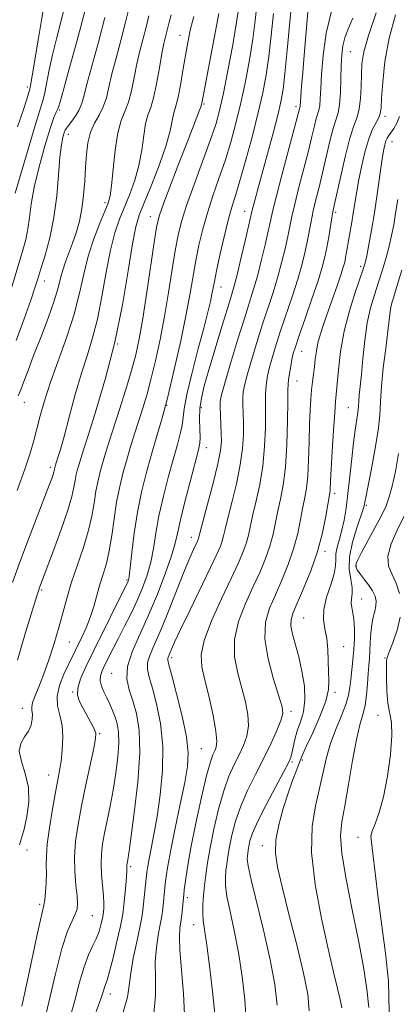
# Model space of a CAD drawing. Extents: x 2092300 to 2095200, y 312300 to 315200.
# Drawn here: x 2093377 to 2093470, y 312674 to 312917 of the extents above; entities that cross this region are included whole.
import ezdxf

# ---------------------------------------------------------------- set-up
doc = ezdxf.new("R2010")
doc.units = 0
doc.header["$MEASUREMENT"] = 0
for name, color, linetype, lineweight in [('DTM SPOT ELEVATION', 2, 'Continuous', 13), ('INDEX CONTOUR', 41, 'Continuous', 13), ('INTERMEDIATE CONTOUR', 44, 'Continuous', 0)]:
    doc.layers.add(name, color=color, linetype=linetype, lineweight=lineweight)

msp = doc.modelspace()

# ---------------------------------------------------------------- linework, layer by layer
at = {"layer": 'DTM SPOT ELEVATION'}
for p in [(2093416.12, 312913.33, 1064.7), (2093458.09, 312909.32, 1047.1), (2093378.47, 312900.54, 1078.4), (2093422.07, 312896.41, 1061.8), (2093386.5, 312894.91, 1073.8), (2093444.74, 312895.69, 1052.4), (2093466.62, 312893.37, 1043.6), (2093388.6, 312888.92, 1071.4), (2093468.33, 312887.07, 1041.3), (2093397.67, 312872.08, 1068.4), (2093432.08, 312869.94, 1054.7), (2093454.5, 312869.69, 1045.7), (2093408.8, 312868.59, 1062.7), (2093460.63, 312856.41, 1042.4), (2093382.68, 312852.72, 1071.4), (2093426.21, 312851.29, 1055.3), (2093400.8, 312837.21, 1064), (2093446.12, 312835.42, 1045.2), (2093444.95, 312828.12, 1045.2), (2093377.77, 312822.88, 1069.3), (2093412.83, 312822.11, 1058), (2093421.38, 312821.52, 1053.6), (2093457.64, 312821.55, 1040.9), (2093422.58, 312811.7, 1053.4), (2093384.14, 312806.79, 1066.4), (2093454.21, 312800.44, 1041.6), (2093462.03, 312797.47, 1037.8), (2093418.95, 312789.54, 1052.6), (2093451.87, 312786.12, 1041.6), (2093459.57, 312782.45, 1035.8), (2093403.07, 312779.04, 1058.2), (2093382.03, 312776.63, 1063.8), (2093460.86, 312774.37, 1037.2), (2093446.6, 312769.72, 1041), (2093388.88, 312763.75, 1061.1), (2093456.42, 312762.65, 1039.4), (2093414.08, 312759.88, 1049.6), (2093466.67, 312759.81, 1034.1), (2093399.3, 312756.09, 1054.8), (2093389.64, 312751.49, 1058.1), (2093454.29, 312751.37, 1039.7), (2093377.24, 312747.41, 1062.7), (2093443.45, 312746.68, 1043.6), (2093464.94, 312745.69, 1034.6), (2093396.37, 312741.18, 1057.8), (2093421.38, 312737.48, 1049.1), (2093443.69, 312734.2, 1041.8), (2093446.26, 312734.71, 1039.7), (2093383.78, 312731.03, 1060.7), (2093459.99, 312715.64, 1034.7), (2093378.45, 312712.51, 1061.3), (2093436.42, 312713.61, 1040.6), (2093403.99, 312708.43, 1053.7), (2093417.94, 312700.78, 1047.6), (2093381.55, 312699.16, 1060.3), (2093394.52, 312696.33, 1057.1), (2093419.49, 312694.14, 1046.7), (2093399, 312677.04, 1053.4)]:
    msp.add_point(p, dxfattribs=at)
at = {"layer": 'INDEX CONTOUR'}
for points in [[(2093376.246, 312824.432, 1070), (2093376.874, 312825.929, 1070), (2093377.656, 312827.955, 1070), (2093378.687, 312830.717, 1070), (2093380.062, 312834.355, 1070), (2093381.798, 312838.862, 1070), (2093383.606, 312843.623, 1070), (2093385.12, 312847.874, 1070), (2093386.086, 312851.055, 1070), (2093386.688, 312853.423, 1070), (2093387.219, 312855.439, 1070), (2093387.913, 312857.495, 1070), (2093389.65, 312862.07, 1070), (2093390.536, 312864.654, 1070), (2093391.331, 312867.474, 1070), (2093391.964, 312870.554, 1070), (2093392.386, 312873.886, 1070), (2093392.655, 312877.334, 1070), (2093392.855, 312880.731, 1070), (2093393.078, 312883.925, 1070), (2093393.445, 312886.84, 1070), (2093394.087, 312889.416, 1070), (2093395.069, 312891.638, 1070), (2093396.202, 312893.663, 1070), (2093397.234, 312895.692, 1070), (2093397.994, 312897.925, 1070), (2093398.627, 312900.555, 1070), (2093399.363, 312903.776, 1070), (2093400.363, 312907.691, 1070), (2093401.531, 312912.054, 1070), (2093402.704, 312916.53, 1070), (2093403.765, 312920.852, 1070)], [(2093377.188, 312673.981, 1060), (2093378.483, 312679.986, 1060), (2093380.882, 312691.274, 1060), (2093381.754, 312695.285, 1060), (2093382.603, 312698.945, 1060), (2093382.799, 312700.213, 1060), (2093382.987, 312702.128, 1060), (2093383.144, 312704.469, 1060), (2093383.213, 312706.786, 1060), (2093383.182, 312708.805, 1060), (2093383.19, 312710.973, 1060), (2093383.417, 312713.92, 1060), (2093383.978, 312718.014, 1060), (2093384.732, 312722.591, 1060), (2093385.474, 312726.729, 1060), (2093386.043, 312729.771, 1060), (2093386.465, 312732.12, 1060), (2093386.81, 312734.445, 1060), (2093387.111, 312737.236, 1060), (2093387.251, 312740.283, 1060), (2093387.077, 312743.199, 1060), (2093386.534, 312745.711, 1060), (2093385.97, 312748.012, 1060), (2093385.835, 312750.408, 1060), (2093386.436, 312753.095, 1060), (2093387.508, 312755.816, 1060), (2093388.642, 312758.206, 1060), (2093391.978, 312764.998, 1060), (2093393.012, 312767.273, 1060), (2093394.009, 312769.813, 1060), (2093394.872, 312772.521, 1060), (2093396.401, 312777.957, 1060), (2093397.196, 312780.505, 1060), (2093397.988, 312783.167, 1060), (2093398.708, 312786.264, 1060), (2093399.319, 312790, 1060), (2093399.889, 312794.119, 1060), (2093400.519, 312798.25, 1060), (2093401.281, 312802.095, 1060), (2093402.154, 312805.657, 1060), (2093403.09, 312809.014, 1060), (2093404.049, 312812.231, 1060), (2093405.016, 312815.342, 1060), (2093406.939, 312821.376, 1060), (2093407.921, 312824.634, 1060), (2093408.96, 312828.453, 1060), (2093410.076, 312833.058, 1060), (2093411.218, 312838.32, 1060), (2093412.317, 312844.026, 1060), (2093413.316, 312849.91, 1060), (2093414.958, 312860.307, 1060), (2093415.636, 312864.035, 1060), (2093416.467, 312867.402, 1060), (2093417.731, 312871.36, 1060), (2093419.588, 312876.529, 1060), (2093421.694, 312882.205, 1060), (2093423.583, 312887.352, 1060), (2093424.921, 312891.297, 1060), (2093425.895, 312894.809, 1060), (2093426.827, 312899.022, 1060), (2093427.943, 312904.674, 1060), (2093429.106, 312910.927, 1060), (2093430.083, 312916.548, 1060), (2093430.716, 312920.69, 1060)], [(2093409.67, 312672.254, 1050), (2093410.101, 312676.672, 1050), (2093410.074, 312680.976, 1050), (2093410.029, 312684.974, 1050), (2093410.297, 312688.51, 1050), (2093410.783, 312691.556, 1050), (2093411.281, 312694.119, 1050), (2093411.634, 312696.225, 1050), (2093411.859, 312697.988, 1050), (2093412.496, 312704.118, 1050), (2093412.723, 312706.019, 1050), (2093413.123, 312708.651, 1050), (2093413.838, 312712.526, 1050), (2093414.938, 312717.877, 1050), (2093416.196, 312723.811, 1050), (2093417.309, 312729.157, 1050), (2093418.012, 312733.129, 1050), (2093418.181, 312736.485, 1050), (2093417.727, 312740.369, 1050), (2093416.651, 312745.514, 1050), (2093415.297, 312751.014, 1050), (2093414.1, 312755.554, 1050), (2093413.393, 312758.167, 1050), (2093413.111, 312759.283, 1050), (2093413.093, 312759.682, 1050), (2093413.199, 312760.022, 1050), (2093414.039, 312761.998, 1050), (2093414.803, 312763.724, 1050), (2093416.272, 312766.868, 1050), (2093418.605, 312771.712, 1050), (2093423.675, 312782.159, 1050), (2093425.233, 312785.437, 1050), (2093426.098, 312787.399, 1050), (2093426.559, 312788.69, 1050), (2093426.888, 312789.928, 1050), (2093427.284, 312791.626, 1050), (2093427.927, 312794.275, 1050), (2093428.918, 312798.164, 1050), (2093430.038, 312802.779, 1050), (2093430.986, 312807.408, 1050), (2093431.535, 312811.47, 1050), (2093431.749, 312814.911, 1050), (2093431.766, 312817.806, 1050), (2093431.71, 312820.23, 1050), (2093431.646, 312822.242, 1050), (2093431.627, 312823.897, 1050), (2093431.718, 312825.334, 1050), (2093432.027, 312827.028, 1050), (2093432.678, 312829.537, 1050), (2093433.741, 312833.218, 1050), (2093435.077, 312837.627, 1050), (2093436.494, 312842.12, 1050), (2093439.062, 312849.932, 1050), (2093440.176, 312853.551, 1050), (2093441.167, 312857.193, 1050), (2093442.013, 312860.671, 1050), (2093442.683, 312863.714, 1050), (2093443.691, 312868.66, 1050), (2093444.396, 312871.731, 1050), (2093445.434, 312875.845, 1050), (2093446.636, 312880.475, 1050), (2093447.762, 312884.857, 1050), (2093448.626, 312888.371, 1050), (2093449.252, 312890.98, 1050), (2093449.718, 312892.79, 1050), (2093450.375, 312894.884, 1050), (2093450.576, 312895.986, 1050), (2093450.703, 312897.669, 1050), (2093450.822, 312900.171, 1050), (2093451.013, 312903.695, 1050), (2093451.387, 312908.349, 1050), (2093452.176, 312913.875, 1050), (2093453.647, 312919.922, 1050)], [(2093447.977, 312672.877, 1040), (2093447.599, 312676.967, 1040), (2093446.557, 312682.187, 1040), (2093444.896, 312689.133, 1040), (2093442.986, 312696.725, 1040), (2093441.274, 312703.461, 1040), (2093440.131, 312708.265, 1040), (2093439.628, 312711.76, 1040), (2093439.759, 312714.99, 1040), (2093440.476, 312718.742, 1040), (2093441.565, 312722.759, 1040), (2093442.772, 312726.527, 1040), (2093443.872, 312729.619, 1040), (2093444.778, 312731.98, 1040), (2093445.433, 312733.643, 1040), (2093445.852, 312734.762, 1040), (2093446.335, 312735.973, 1040), (2093447.254, 312738.028, 1040), (2093448.822, 312741.401, 1040), (2093450.618, 312745.439, 1040), (2093452.064, 312749.212, 1040), (2093452.737, 312752.04, 1040), (2093452.835, 312754.258, 1040), (2093452.709, 312756.455, 1040), (2093452.542, 312761.9, 1040), (2093452.303, 312764.626, 1040), (2093451.858, 312767.014, 1040), (2093451.486, 312769.298, 1040), (2093451.548, 312771.821, 1040), (2093452.266, 312774.791, 1040), (2093453.295, 312777.868, 1040), (2093454.151, 312780.573, 1040), (2093454.485, 312782.572, 1040), (2093454.502, 312784.099, 1040), (2093454.544, 312785.529, 1040), (2093454.87, 312787.178, 1040), (2093455.411, 312789.108, 1040), (2093456.015, 312791.315, 1040), (2093456.56, 312793.83, 1040), (2093457.049, 312796.791, 1040), (2093457.512, 312800.369, 1040), (2093457.975, 312804.603, 1040), (2093458.435, 312809.008, 1040), (2093458.882, 312812.968, 1040), (2093459.302, 312816.007, 1040), (2093459.907, 312819.788, 1040), (2093460.029, 312820.976, 1040), (2093460.085, 312822.017, 1040), (2093460.157, 312823.165, 1040), (2093460.309, 312824.67, 1040), (2093460.543, 312826.781, 1040), (2093460.839, 312829.75, 1040), (2093461.194, 312833.681, 1040), (2093461.654, 312838.105, 1040), (2093462.277, 312842.407, 1040), (2093463.097, 312846.123, 1040), (2093464.053, 312849.376, 1040), (2093465.056, 312852.439, 1040), (2093466.027, 312855.516, 1040), (2093466.915, 312858.541, 1040), (2093467.673, 312861.382, 1040), (2093468.278, 312863.978, 1040), (2093468.783, 312866.572, 1040), (2093469.262, 312869.479, 1040), (2093469.768, 312872.884, 1040)]]:
    msp.add_polyline3d(points, dxfattribs=at)
at = {"layer": 'INTERMEDIATE CONTOUR'}
for points in [[(2093375.506, 312874.398, 1076), (2093380.447, 312891.104, 1076), (2093382.415, 312897.518, 1076), (2093382.826, 312899.175, 1076), (2093383.903, 312904.763, 1076), (2093384.694, 312908.468, 1076), (2093385.677, 312912.456, 1076), (2093386.769, 312916.606, 1076), (2093387.865, 312920.826, 1076)], [(2093382.34, 312668.669, 1058), (2093383.818, 312674.974, 1058), (2093385.444, 312682.018, 1058), (2093387.03, 312688.252, 1058), (2093388.415, 312692.503, 1058), (2093389.528, 312695.084, 1058), (2093390.322, 312696.681, 1058), (2093390.766, 312697.936, 1058), (2093390.902, 312699.299, 1058), (2093390.786, 312701.175, 1058), (2093390.5, 312703.857, 1058), (2093390.218, 312707.174, 1058), (2093390.135, 312710.844, 1058), (2093390.406, 312714.669, 1058), (2093391.012, 312718.784, 1058), (2093391.89, 312723.412, 1058), (2093392.954, 312728.588, 1058), (2093394.862, 312737.611, 1058), (2093395.318, 312739.983, 1058), (2093395.349, 312741.29, 1058), (2093394.957, 312742.378, 1058), (2093394.177, 312743.902, 1058), (2093393.182, 312745.732, 1058), (2093392.176, 312747.546, 1058), (2093391.357, 312749.125, 1058), (2093390.891, 312750.654, 1058), (2093390.937, 312752.425, 1058), (2093391.618, 312754.707, 1058), (2093392.922, 312757.689, 1058), (2093394.802, 312761.54, 1058), (2093403.298, 312778.58, 1058), (2093403.43, 312778.963, 1058), (2093403.601, 312779.934, 1058), (2093403.867, 312782.091, 1058), (2093404.281, 312785.813, 1058), (2093404.87, 312790.606, 1058), (2093405.655, 312795.756, 1058), (2093406.643, 312800.68, 1058), (2093407.784, 312805.31, 1058), (2093409.012, 312809.708, 1058), (2093410.282, 312814.015, 1058), (2093411.628, 312818.677, 1058), (2093413.104, 312824.22, 1058), (2093414.718, 312830.918, 1058), (2093416.307, 312838.031, 1058), (2093417.664, 312844.566, 1058), (2093418.646, 312849.79, 1058), (2093420.039, 312857.785, 1058), (2093420.799, 312861.59, 1058), (2093421.726, 312865.516, 1058), (2093422.866, 312869.563, 1058), (2093424.235, 312873.729, 1058), (2093425.735, 312878.013, 1058), (2093427.237, 312882.412, 1058), (2093428.636, 312886.938, 1058), (2093429.927, 312891.654, 1058), (2093431.128, 312896.64, 1058), (2093432.245, 312901.911, 1058), (2093433.238, 312907.239, 1058), (2093434.052, 312912.335, 1058), (2093434.66, 312916.996, 1058), (2093435.132, 312921.38, 1058)], [(2093395.466, 312672.737, 1054), (2093396.618, 312675.822, 1054), (2093397.198, 312677.595, 1054), (2093397.494, 312678.587, 1054), (2093397.768, 312679.342, 1054), (2093398.153, 312680.459, 1054), (2093398.757, 312682.552, 1054), (2093399.625, 312685.961, 1054), (2093400.579, 312689.934, 1054), (2093401.381, 312693.443, 1054), (2093401.862, 312695.763, 1054), (2093402.113, 312697.367, 1054), (2093402.294, 312699.028, 1054), (2093402.771, 312703.803, 1054), (2093402.96, 312705.97, 1054), (2093403.041, 312707.357, 1054), (2093403.048, 312708.109, 1054), (2093403.034, 312708.521, 1054), (2093403.046, 312708.843, 1054), (2093403.087, 312709.157, 1054), (2093403.257, 312710.074, 1054), (2093403.506, 312711.703, 1054), (2093404.025, 312715.378, 1054), (2093404.854, 312721.64, 1054), (2093405.704, 312729.242, 1054), (2093406.198, 312736.488, 1054), (2093406.062, 312742.059, 1054), (2093405.428, 312746.134, 1054), (2093404.529, 312749.27, 1054), (2093403.623, 312751.989, 1054), (2093403.061, 312754.681, 1054), (2093403.22, 312757.703, 1054), (2093404.351, 312761.341, 1054), (2093406.2, 312765.593, 1054), (2093408.39, 312770.387, 1054), (2093410.57, 312775.556, 1054), (2093412.499, 312780.562, 1054), (2093413.964, 312784.772, 1054), (2093414.856, 312787.836, 1054), (2093415.479, 312790.533, 1054), (2093416.243, 312793.925, 1054), (2093417.429, 312798.684, 1054), (2093418.799, 312803.925, 1054), (2093420.725, 312811.126, 1054), (2093421.051, 312812.757, 1054), (2093421.107, 312814.213, 1054), (2093421.03, 312816.229, 1054), (2093420.96, 312818.701, 1054), (2093421.039, 312821.313, 1054), (2093421.397, 312823.898, 1054), (2093422.109, 312826.878, 1054), (2093423.24, 312830.82, 1054), (2093424.783, 312836, 1054), (2093426.45, 312841.528, 1054), (2093427.881, 312846.22, 1054), (2093428.83, 312849.295, 1054), (2093429.498, 312851.572, 1054), (2093430.199, 312854.274, 1054), (2093431.151, 312858.223, 1054), (2093432.189, 312862.653, 1054), (2093433.858, 312869.919, 1054), (2093434.155, 312871.105, 1054), (2093434.643, 312872.953, 1054), (2093435.382, 312875.705, 1054), (2093439.05, 312889.213, 1054), (2093440.207, 312893.616, 1054), (2093440.991, 312896.901, 1054), (2093441.52, 312899.929, 1054), (2093441.99, 312903.908, 1054), (2093442.547, 312909.609, 1054), (2093443.666, 312921.841, 1054)], [(2093402.128, 312672.541, 1052), (2093403.212, 312676.207, 1052), (2093403.641, 312679.105, 1052), (2093403.973, 312682.122, 1052), (2093404.628, 312685.872, 1052), (2093405.474, 312689.879, 1052), (2093406.239, 312693.393, 1052), (2093406.721, 312695.884, 1052), (2093406.987, 312697.699, 1052), (2093407.8, 312705.502, 1052), (2093407.973, 312707.042, 1052), (2093408.182, 312708.497, 1052), (2093408.515, 312710.312, 1052), (2093409.034, 312712.874, 1052), (2093409.709, 312716.324, 1052), (2093410.485, 312720.747, 1052), (2093411.271, 312726.126, 1052), (2093411.836, 312732.066, 1052), (2093411.914, 312738.071, 1052), (2093411.342, 312743.68, 1052), (2093410.361, 312748.561, 1052), (2093409.315, 312752.412, 1052), (2093408.508, 312755.078, 1052), (2093408.086, 312756.982, 1052), (2093408.156, 312758.693, 1052), (2093408.794, 312760.732, 1052), (2093409.95, 312763.44, 1052), (2093411.544, 312767.108, 1052), (2093413.461, 312771.828, 1052), (2093417.215, 312781.362, 1052), (2093418.539, 312784.553, 1052), (2093419.45, 312786.595, 1052), (2093420.4, 312788.593, 1052), (2093420.599, 312789.046, 1052), (2093420.706, 312789.344, 1052), (2093421.762, 312793.376, 1052), (2093422.923, 312797.739, 1052), (2093424.279, 312802.946, 1052), (2093425.434, 312807.682, 1052), (2093426.085, 312810.975, 1052), (2093426.314, 312813.228, 1052), (2093426.3, 312815.192, 1052), (2093426.198, 312817.423, 1052), (2093426.08, 312819.705, 1052), (2093425.995, 312821.63, 1052), (2093426.02, 312823.028, 1052), (2093426.339, 312824.676, 1052), (2093427.159, 312827.592, 1052), (2093428.589, 312832.399, 1052), (2093430.334, 312838.157, 1052), (2093431.995, 312843.531, 1052), (2093434.273, 312850.728, 1052), (2093435.187, 312853.912, 1052), (2093436.159, 312857.708, 1052), (2093437.101, 312861.662, 1052), (2093437.868, 312865.057, 1052), (2093438.396, 312867.5, 1052), (2093438.934, 312869.885, 1052), (2093439.816, 312873.428, 1052), (2093441.239, 312878.869, 1052), (2093445.679, 312895.556, 1052), (2093445.713, 312895.739, 1052), (2093445.738, 312896.067, 1052), (2093445.784, 312896.812, 1052), (2093445.888, 312898.29, 1052), (2093446.079, 312900.746, 1052), (2093446.357, 312904.157, 1052), (2093446.716, 312908.427, 1052), (2093447.904, 312922.035, 1052)], [(2093374.006, 312849.067, 1074), (2093377.387, 312860.324, 1074), (2093378.122, 312863.023, 1074), (2093378.65, 312865.59, 1074), (2093379.025, 312868.38, 1074), (2093379.458, 312871.7, 1074), (2093380.202, 312875.851, 1074), (2093381.409, 312880.912, 1074), (2093382.837, 312886.091, 1074), (2093384.143, 312890.376, 1074), (2093385.062, 312893.022, 1074), (2093385.63, 312894.362, 1074), (2093385.958, 312894.994, 1074), (2093386.186, 312895.563, 1074), (2093386.57, 312896.894, 1074), (2093387.395, 312899.852, 1074), (2093388.845, 312905.012, 1074), (2093390.704, 312911.766, 1074), (2093392.655, 312919.212, 1074)], [(2093374.832, 312778.441, 1066), (2093376.661, 312783.452, 1066), (2093378.79, 312789.101, 1066), (2093383.904, 312802.405, 1066), (2093384.55, 312804.118, 1066), (2093384.87, 312805.031, 1066), (2093385.035, 312805.6, 1066), (2093385.118, 312805.98, 1066), (2093385.211, 312806.497, 1066), (2093385.392, 312807.154, 1066), (2093386.06, 312809.248, 1066), (2093386.641, 312811.207, 1066), (2093387.547, 312814.46, 1066), (2093388.826, 312819.214, 1066), (2093390.333, 312824.741, 1066), (2093391.876, 312830.079, 1066), (2093393.3, 312834.563, 1066), (2093394.59, 312838.71, 1066), (2093395.769, 312843.33, 1066), (2093396.863, 312848.948, 1066), (2093397.914, 312854.937, 1066), (2093398.971, 312860.382, 1066), (2093400.075, 312864.616, 1066), (2093401.24, 312867.962, 1066), (2093403.767, 312874.174, 1066), (2093404.989, 312877.596, 1066), (2093405.992, 312881.242, 1066), (2093406.682, 312885.031, 1066), (2093407.176, 312888.609, 1066), (2093407.645, 312891.557, 1066), (2093408.223, 312893.658, 1066), (2093408.901, 312895.505, 1066), (2093409.633, 312897.895, 1066), (2093410.372, 312901.349, 1066), (2093411.07, 312905.276, 1066), (2093411.677, 312908.813, 1066), (2093412.157, 312911.303, 1066), (2093412.529, 312912.936, 1066), (2093413.104, 312915.218, 1066), (2093413.452, 312916.543, 1066), (2093413.986, 312918.366, 1066)], [(2093375.762, 312838.093, 1072), (2093377.741, 312843.453, 1072), (2093379.341, 312847.991, 1072), (2093380.387, 312851.064, 1072), (2093381.116, 312853.324, 1072), (2093381.873, 312855.75, 1072), (2093382.898, 312859.119, 1072), (2093384.042, 312863.404, 1072), (2093385.05, 312868.381, 1072), (2093385.74, 312873.751, 1072), (2093386.188, 312878.933, 1072), (2093386.538, 312883.275, 1072), (2093386.904, 312886.294, 1072), (2093387.267, 312888.173, 1072), (2093387.578, 312889.266, 1072), (2093387.822, 312889.917, 1072), (2093388.124, 312890.434, 1072), (2093388.645, 312891.12, 1072), (2093389.477, 312892.19, 1072), (2093390.443, 312893.524, 1072), (2093391.296, 312894.919, 1072), (2093391.881, 312896.31, 1072), (2093392.415, 312898.207, 1072), (2093393.206, 312901.257, 1072), (2093396.032, 312911.612, 1072), (2093397.642, 312917.737, 1072)], [(2093376.018, 312801.094, 1068), (2093377.929, 312806.354, 1068), (2093379.243, 312810.358, 1068), (2093380.112, 312813.45, 1068), (2093380.825, 312816.297, 1068), (2093381.645, 312819.482, 1068), (2093382.732, 312823.261, 1068), (2093384.218, 312827.807, 1068), (2093388.224, 312838.957, 1068), (2093390.055, 312844.615, 1068), (2093391.374, 312849.744, 1068), (2093392.407, 312854.423, 1068), (2093393.501, 312858.853, 1068), (2093394.894, 312863.137, 1068), (2093396.379, 312866.975, 1068), (2093397.64, 312869.969, 1068), (2093398.447, 312871.956, 1068), (2093398.916, 312873.717, 1068), (2093399.25, 312876.271, 1068), (2093399.626, 312880.279, 1068), (2093400.118, 312884.978, 1068), (2093400.776, 312889.247, 1068), (2093401.619, 312892.281, 1068), (2093402.548, 312894.538, 1068), (2093403.434, 312896.794, 1068), (2093404.183, 312899.637, 1068), (2093404.849, 312902.916, 1068), (2093405.52, 312906.294, 1068), (2093406.26, 312909.497, 1068), (2093407.03, 312912.495, 1068), (2093407.767, 312915.322, 1068), (2093408.448, 312918.078, 1068)], [(2093376.059, 312759.332, 1064), (2093378.096, 312766.099, 1064), (2093380.857, 312775.147, 1064), (2093381.329, 312776.641, 1064), (2093381.542, 312777.25, 1064), (2093384.98, 312786.317, 1064), (2093386.882, 312791.485, 1064), (2093388.518, 312796.235, 1064), (2093389.51, 312799.647, 1064), (2093390.006, 312801.933, 1064), (2093390.282, 312803.587, 1064), (2093390.568, 312805.029, 1064), (2093390.895, 312806.365, 1064), (2093391.246, 312807.624, 1064), (2093391.652, 312808.971, 1064), (2093392.334, 312811.122, 1064), (2093393.564, 312814.929, 1064), (2093395.495, 312820.981, 1064), (2093397.809, 312828.815, 1064), (2093400.072, 312837.704, 1064), (2093401.933, 312846.866, 1064), (2093403.369, 312855.291, 1064), (2093404.442, 312861.912, 1064), (2093405.256, 312866.095, 1064), (2093406.101, 312868.948, 1064), (2093407.313, 312872.01, 1064), (2093409.087, 312876.391, 1064), (2093411.061, 312881.474, 1064), (2093412.735, 312886.213, 1064), (2093413.739, 312889.782, 1064), (2093414.235, 312892.241, 1064), (2093414.514, 312893.868, 1064), (2093414.822, 312895.002, 1064), (2093415.212, 312896.2, 1064), (2093415.692, 312898.08, 1064), (2093416.257, 312901.047, 1064), (2093416.865, 312904.669, 1064), (2093417.463, 312908.305, 1064), (2093418.03, 312911.499, 1064), (2093418.667, 312914.544, 1064), (2093419.506, 312917.916, 1064)], [(2093376.073, 312890.777, 1078), (2093377.56, 312895.063, 1078), (2093378.386, 312897.603, 1078), (2093378.8, 312898.967, 1078), (2093379.034, 312899.787, 1078), (2093379.275, 312900.938, 1078), (2093379.693, 312903.357, 1078), (2093381.235, 312912.632, 1078), (2093381.993, 312917.084, 1078), (2093382.507, 312919.891, 1078)], [(2093376.54, 312713.814, 1062), (2093377.08, 312715.417, 1062), (2093377.714, 312717.684, 1062), (2093378.396, 312720.738, 1062), (2093378.861, 312724.288, 1062), (2093378.786, 312727.938, 1062), (2093378.013, 312731.342, 1062), (2093377.033, 312734.347, 1062), (2093376.5, 312736.849, 1062), (2093376.872, 312738.801, 1062), (2093377.821, 312740.383, 1062), (2093378.823, 312741.831, 1062), (2093379.46, 312743.316, 1062), (2093379.735, 312744.747, 1062), (2093379.758, 312745.965, 1062), (2093379.652, 312746.89, 1062), (2093379.601, 312747.754, 1062), (2093379.802, 312748.867, 1062), (2093380.402, 312750.498, 1062), (2093381.341, 312752.757, 1062), (2093382.509, 312755.718, 1062), (2093383.793, 312759.372, 1062), (2093385.08, 312763.388, 1062), (2093386.252, 312767.356, 1062), (2093388.211, 312774.512, 1062), (2093389.344, 312778.26, 1062), (2093392.258, 312786.848, 1062), (2093393.537, 312791.049, 1062), (2093394.392, 312794.764, 1062), (2093394.945, 312798.018, 1062), (2093395.401, 312800.919, 1062), (2093395.925, 312803.562, 1062), (2093396.524, 312806.011, 1062), (2093397.168, 312808.319, 1062), (2093397.851, 312810.601, 1062), (2093398.675, 312813.232, 1062), (2093401.204, 312821.089, 1062), (2093402.764, 312826.008, 1062), (2093404.175, 312830.661, 1062), (2093405.244, 312834.597, 1062), (2093406.105, 312838.535, 1062), (2093406.97, 312843.486, 1062), (2093407.986, 312850.03, 1062), (2093409.878, 312862.828, 1062), (2093410.457, 312866.438, 1062), (2093411.076, 312868.947, 1062), (2093412.153, 312872.002, 1062), (2093413.951, 312876.758, 1062), (2093416.108, 312882.383, 1062), (2093418.109, 312887.549, 1062), (2093420.969, 312894.862, 1062), (2093421.238, 312895.624, 1062), (2093421.348, 312896.008, 1062), (2093421.411, 312896.282, 1062), (2093421.447, 312896.391, 1062), (2093421.49, 312896.562, 1062), (2093422.227, 312900.458, 1062), (2093425.733, 312918.728, 1062)], [(2093388.903, 312670.703, 1056), (2093390.226, 312675.41, 1056), (2093391.384, 312679.903, 1056), (2093392.475, 312683.744, 1056), (2093393.569, 312686.634, 1056), (2093394.607, 312688.809, 1056), (2093395.499, 312690.642, 1056), (2093396.176, 312692.414, 1056), (2093396.65, 312694.031, 1056), (2093396.955, 312695.306, 1056), (2093397.125, 312696.129, 1056), (2093397.214, 312696.698, 1056), (2093397.279, 312697.287, 1056), (2093397.353, 312698.147, 1056), (2093397.385, 312699.425, 1056), (2093397.305, 312701.248, 1056), (2093396.811, 312706.402, 1056), (2093396.663, 312709.127, 1056), (2093396.751, 312711.598, 1056), (2093397.065, 312714.007, 1056), (2093397.562, 312716.648, 1056), (2093398.198, 312719.756, 1056), (2093398.908, 312723.314, 1056), (2093399.626, 312727.246, 1056), (2093400.279, 312731.417, 1056), (2093400.778, 312735.462, 1056), (2093401.025, 312738.957, 1056), (2093400.956, 312741.606, 1056), (2093400.626, 312743.606, 1056), (2093400.117, 312745.28, 1056), (2093399.505, 312746.894, 1056), (2093398.822, 312748.485, 1056), (2093398.093, 312750.034, 1056), (2093397.361, 312751.522, 1056), (2093396.757, 312752.926, 1056), (2093396.432, 312754.224, 1056), (2093396.499, 312755.426, 1056), (2093396.918, 312756.671, 1056), (2093397.613, 312758.134, 1056), (2093399.632, 312762.161, 1056), (2093400.954, 312764.741, 1056), (2093402.467, 312767.664, 1056), (2093404.056, 312770.797, 1056), (2093405.581, 312773.985, 1056), (2093406.922, 312777.112, 1056), (2093408.04, 312780.229, 1056), (2093408.916, 312783.431, 1056), (2093409.569, 312786.825, 1056), (2093410.175, 312790.569, 1056), (2093410.949, 312794.841, 1056), (2093412.036, 312799.682, 1056), (2093413.292, 312804.617, 1056), (2093414.502, 312809.041, 1056), (2093415.486, 312812.494, 1056), (2093416.204, 312815.104, 1056), (2093416.647, 312817.149, 1056), (2093417.133, 312821.277, 1056), (2093417.779, 312824.779, 1056), (2093419.011, 312829.911, 1056), (2093420.545, 312835.776, 1056), (2093421.974, 312841.15, 1056), (2093422.982, 312845.083, 1056), (2093423.612, 312847.737, 1056), (2093423.994, 312849.547, 1056), (2093424.589, 312852.673, 1056), (2093425.119, 312855.264, 1056), (2093425.961, 312859.145, 1056), (2093426.985, 312863.63, 1056), (2093428, 312867.766, 1056), (2093428.883, 312870.93, 1056), (2093429.777, 312873.821, 1056), (2093430.891, 312877.472, 1056), (2093432.351, 312882.579, 1056), (2093433.958, 312888.499, 1056), (2093435.429, 312894.257, 1056), (2093436.547, 312899.148, 1056), (2093437.37, 312903.552, 1056), (2093438.021, 312908.121, 1056), (2093438.603, 312913.303, 1056), (2093439.136, 312918.719, 1056)], [(2093424.802, 312671.432, 1046), (2093424.228, 312676.891, 1046), (2093423.479, 312683.305, 1046), (2093422.75, 312689.018, 1046), (2093421.861, 312695.144, 1046), (2093421.72, 312696.961, 1046), (2093421.763, 312698.997, 1046), (2093421.939, 312701.309, 1046), (2093422.19, 312703.783, 1046), (2093422.486, 312706.38, 1046), (2093422.901, 312709.361, 1046), (2093423.539, 312713.064, 1046), (2093424.469, 312717.651, 1046), (2093425.621, 312722.574, 1046), (2093426.894, 312727.11, 1046), (2093428.197, 312730.714, 1046), (2093429.475, 312733.552, 1046), (2093430.684, 312735.965, 1046), (2093431.761, 312738.26, 1046), (2093432.574, 312740.602, 1046), (2093432.972, 312743.118, 1046), (2093432.851, 312745.915, 1046), (2093432.283, 312749.014, 1046), (2093431.387, 312752.417, 1046), (2093430.34, 312756.122, 1046), (2093429.561, 312760.113, 1046), (2093429.526, 312764.37, 1046), (2093430.547, 312768.833, 1046), (2093432.274, 312773.273, 1046), (2093434.187, 312777.423, 1046), (2093435.859, 312781.085, 1046), (2093437.214, 312784.351, 1046), (2093438.266, 312787.383, 1046), (2093439.046, 312790.321, 1046), (2093439.667, 312793.21, 1046), (2093440.257, 312796.074, 1046), (2093440.909, 312799.013, 1046), (2093441.555, 312802.443, 1046), (2093442.089, 312806.859, 1046), (2093442.434, 312812.461, 1046), (2093442.618, 312818.275, 1046), (2093442.699, 312823.034, 1046), (2093442.733, 312825.845, 1046), (2093442.779, 312827.316, 1046), (2093442.892, 312828.43, 1046), (2093443.112, 312829.946, 1046), (2093443.404, 312831.731, 1046), (2093443.717, 312833.426, 1046), (2093444.045, 312834.855, 1046), (2093444.563, 312836.568, 1046), (2093445.493, 312839.298, 1046), (2093446.953, 312843.475, 1046), (2093448.641, 312848.339, 1046), (2093450.152, 312852.829, 1046), (2093451.184, 312856.164, 1046), (2093451.836, 312858.689, 1046), (2093452.312, 312861.027, 1046), (2093452.771, 312863.624, 1046), (2093453.558, 312868.336, 1046), (2093453.823, 312869.796, 1046), (2093454.148, 312871.342, 1046), (2093455.673, 312878.298, 1046), (2093456.843, 312883.395, 1046), (2093458.014, 312887.956, 1046), (2093459.001, 312891.039, 1046), (2093459.762, 312893.153, 1046), (2093460.287, 312895.173, 1046), (2093460.585, 312897.759, 1046), (2093460.731, 312900.711, 1046), (2093460.815, 312903.618, 1046), (2093460.962, 312906.263, 1046), (2093461.439, 312909.225, 1046), (2093462.544, 312913.279, 1046), (2093464.436, 312918.849, 1046)], [(2093432.442, 312670.588, 1044), (2093432.139, 312675.571, 1044), (2093431.482, 312681.333, 1044), (2093430.562, 312687.215, 1044), (2093429.491, 312692.634, 1044), (2093428.465, 312697.318, 1044), (2093427.7, 312701.073, 1044), (2093427.35, 312703.8, 1044), (2093427.322, 312705.789, 1044), (2093427.46, 312707.423, 1044), (2093427.647, 312709.058, 1044), (2093427.908, 312710.935, 1044), (2093428.31, 312713.266, 1044), (2093428.92, 312716.2, 1044), (2093429.821, 312719.62, 1044), (2093431.098, 312723.348, 1044), (2093432.787, 312727.217, 1044), (2093434.721, 312731.126, 1044), (2093436.686, 312734.987, 1044), (2093438.477, 312738.679, 1044), (2093439.95, 312741.938, 1044), (2093440.973, 312744.465, 1044), (2093441.433, 312746.175, 1044), (2093441.287, 312747.835, 1044), (2093440.511, 312750.423, 1044), (2093439.187, 312754.588, 1044), (2093437.813, 312759.649, 1044), (2093436.994, 312764.593, 1044), (2093437.175, 312768.659, 1044), (2093438.167, 312772.101, 1044), (2093439.623, 312775.423, 1044), (2093441.226, 312779.019, 1044), (2093442.779, 312782.84, 1044), (2093444.119, 312786.729, 1044), (2093445.125, 312790.517, 1044), (2093445.858, 312794.003, 1044), (2093446.422, 312796.974, 1044), (2093446.903, 312799.367, 1044), (2093447.304, 312801.701, 1044), (2093447.61, 312804.646, 1044), (2093447.815, 312808.631, 1044), (2093447.953, 312813.143, 1044), (2093448.069, 312817.432, 1044), (2093448.2, 312820.911, 1044), (2093448.36, 312823.663, 1044), (2093448.556, 312825.931, 1044), (2093448.789, 312827.939, 1044), (2093449.036, 312829.805, 1044), (2093449.267, 312831.628, 1044), (2093449.474, 312833.494, 1044), (2093449.729, 312835.446, 1044), (2093450.127, 312837.519, 1044), (2093450.741, 312839.758, 1044), (2093451.568, 312842.257, 1044), (2093453.73, 312848.356, 1044), (2093454.858, 312851.572, 1044), (2093455.783, 312854.281, 1044), (2093456.376, 312856.145, 1044), (2093456.719, 312857.429, 1044), (2093456.947, 312858.551, 1044), (2093457.176, 312859.854, 1044), (2093457.738, 312863.152, 1044), (2093458.464, 312867.219, 1044), (2093458.838, 312869.44, 1044), (2093459.609, 312874.337, 1044), (2093460.141, 312877.355, 1044), (2093460.85, 312880.888, 1044), (2093461.701, 312884.531, 1044), (2093462.639, 312887.758, 1044), (2093463.599, 312890.17, 1044), (2093464.467, 312891.859, 1044), (2093465.123, 312893.044, 1044), (2093465.49, 312894.017, 1044), (2093465.672, 312895.378, 1044), (2093465.821, 312897.804, 1044), (2093466.089, 312901.763, 1044), (2093466.642, 312906.887, 1044), (2093467.648, 312912.601, 1044), (2093469.191, 312918.35, 1044)], [(2093417.212, 312671.967, 1048), (2093416.99, 312677.138, 1048), (2093416.085, 312687.827, 1048), (2093415.966, 312691.148, 1048), (2093416.092, 312693.233, 1048), (2093416.324, 312694.845, 1048), (2093416.547, 312696.567, 1048), (2093416.732, 312698.278, 1048), (2093417.048, 312701.448, 1048), (2093417.193, 312702.734, 1048), (2093417.459, 312704.934, 1048), (2093417.953, 312708.31, 1048), (2093418.792, 312713.068, 1048), (2093420.024, 312719.162, 1048), (2093421.422, 312725.534, 1048), (2093422.691, 312730.872, 1048), (2093423.608, 312734.212, 1048), (2093424.229, 312735.978, 1048), (2093424.681, 312736.942, 1048), (2093425.044, 312737.842, 1048), (2093425.197, 312739.267, 1048), (2093424.972, 312741.771, 1048), (2093424.269, 312745.654, 1048), (2093423.279, 312750.194, 1048), (2093422.262, 312754.412, 1048), (2093421.493, 312757.657, 1048), (2093421.308, 312760.577, 1048), (2093422.058, 312764.147, 1048), (2093423.92, 312769.006, 1048), (2093426.38, 312774.445, 1048), (2093428.751, 312779.424, 1048), (2093430.493, 312783.152, 1048), (2093431.649, 312785.861, 1048), (2093432.413, 312788.036, 1048), (2093432.967, 312790.124, 1048), (2093434.092, 312795.175, 1048), (2093434.913, 312798.589, 1048), (2093435.796, 312802.611, 1048), (2093436.538, 312807.133, 1048), (2093436.984, 312811.965, 1048), (2093437.183, 312816.593, 1048), (2093437.232, 312820.42, 1048), (2093437.212, 312824.779, 1048), (2093437.26, 312826.163, 1048), (2093437.415, 312827.64, 1048), (2093437.716, 312829.379, 1048), (2093438.198, 312831.481, 1048), (2093438.893, 312834.036, 1048), (2093439.82, 312837.098, 1048), (2093440.994, 312840.709, 1048), (2093443.851, 312849.135, 1048), (2093445.164, 312853.19, 1048), (2093446.176, 312856.679, 1048), (2093446.925, 312859.68, 1048), (2093447.497, 312862.37, 1048), (2093448.447, 312867.435, 1048), (2093448.977, 312870.033, 1048), (2093449.628, 312872.82, 1048), (2093450.392, 312875.909, 1048), (2093451.243, 312879.415, 1048), (2093453.047, 312887.187, 1048), (2093453.866, 312890.373, 1048), (2093455.071, 312894.212, 1048), (2093455.439, 312896.233, 1048), (2093455.658, 312899.15, 1048), (2093455.781, 312902.567, 1048), (2093455.874, 312905.847, 1048), (2093456.006, 312908.511, 1048), (2093456.271, 312910.702, 1048), (2093456.767, 312912.72, 1048), (2093457.58, 312914.875, 1048), (2093458.735, 312917.52, 1048)], [(2093440.051, 312674.25, 1042), (2093439.486, 312679.361, 1042), (2093438.374, 312685.411, 1042), (2093436.78, 312692.466, 1042), (2093433.679, 312705.184, 1042), (2093432.937, 312708.604, 1042), (2093432.705, 312710.269, 1042), (2093432.731, 312711.062, 1042), (2093432.807, 312711.735, 1042), (2093432.915, 312712.508, 1042), (2093433.081, 312713.469, 1042), (2093433.371, 312714.749, 1042), (2093434.02, 312716.667, 1042), (2093435.301, 312719.585, 1042), (2093437.338, 312723.635, 1042), (2093439.661, 312728.02, 1042), (2093441.654, 312731.715, 1042), (2093442.854, 312733.989, 1042), (2093443.433, 312735.3, 1042), (2093443.722, 312736.401, 1042), (2093444.009, 312737.893, 1042), (2093444.408, 312739.771, 1042), (2093444.995, 312741.878, 1042), (2093445.781, 312744.113, 1042), (2093446.527, 312746.597, 1042), (2093446.93, 312749.507, 1042), (2093446.774, 312752.929, 1042), (2093446.186, 312756.583, 1042), (2093445.378, 312760.102, 1042), (2093443.871, 312765.735, 1042), (2093443.48, 312767.765, 1042), (2093443.512, 312769.36, 1042), (2093444.025, 312771.038, 1042), (2093446.592, 312776.952, 1042), (2093448.344, 312781.329, 1042), (2093449.973, 312786.075, 1042), (2093451.204, 312790.714, 1042), (2093452.049, 312794.795, 1042), (2093453.047, 312800.577, 1042), (2093453.11, 312801.141, 1042), (2093453.223, 312803.47, 1042), (2093453.376, 312806.352, 1042), (2093453.637, 312810.818, 1042), (2093453.952, 312815.883, 1042), (2093454.242, 312820.256, 1042), (2093454.454, 312823.055, 1042), (2093455.151, 312830.862, 1042), (2093455.69, 312835.383, 1042), (2093456.584, 312840.403, 1042), (2093457.882, 312845.425, 1042), (2093459.315, 312849.94, 1042), (2093461.295, 312855.641, 1042), (2093461.744, 312857.199, 1042), (2093462.134, 312858.99, 1042), (2093462.661, 312861.711, 1042), (2093463.313, 312865.314, 1042), (2093464.02, 312869.565, 1042), (2093464.721, 312874.173, 1042), (2093465.9, 312882.296, 1042), (2093466.301, 312884.801, 1042), (2093466.609, 312886.341, 1042), (2093466.885, 312887.291, 1042), (2093467.188, 312887.99, 1042), (2093467.577, 312888.631, 1042), (2093468.803, 312890.352, 1042), (2093469.56, 312891.65, 1042), (2093470.241, 312893.324, 1042)], [(2093455.968, 312673.591, 1038), (2093455.602, 312675.645, 1038), (2093454.944, 312678.417, 1038), (2093453.973, 312682.43, 1038), (2093452.639, 312688.123, 1038), (2093450.99, 312695.643, 1038), (2093449.457, 312703.988, 1038), (2093448.569, 312711.865, 1038), (2093448.687, 312718.274, 1038), (2093449.493, 312723.378, 1038), (2093450.501, 312727.63, 1038), (2093452.139, 312735.014, 1038), (2093453.119, 312738.53, 1038), (2093454.427, 312742.079, 1038), (2093455.825, 312745.452, 1038), (2093456.982, 312748.368, 1038), (2093457.661, 312750.655, 1038), (2093457.99, 312752.579, 1038), (2093458.193, 312754.518, 1038), (2093458.726, 312759.277, 1038), (2093458.967, 312761.94, 1038), (2093459.11, 312764.617, 1038), (2093459.126, 312767.13, 1038), (2093458.995, 312769.287, 1038), (2093458.726, 312770.958, 1038), (2093458.447, 312772.258, 1038), (2093458.317, 312773.363, 1038), (2093458.425, 312774.447, 1038), (2093458.592, 312775.675, 1038), (2093458.568, 312777.21, 1038), (2093458.218, 312779.195, 1038), (2093457.85, 312781.704, 1038), (2093457.886, 312784.791, 1038), (2093458.602, 312788.391, 1038), (2093459.693, 312791.958, 1038), (2093461.303, 312796.522, 1038), (2093461.548, 312797.331, 1038), (2093461.619, 312797.734, 1038), (2093461.685, 312798.231, 1038), (2093461.891, 312799.42, 1038), (2093462.378, 312801.919, 1038), (2093463.212, 312806.067, 1038), (2093464.168, 312811.075, 1038), (2093464.945, 312815.871, 1038), (2093465.338, 312819.699, 1038), (2093465.518, 312823.056, 1038), (2093465.749, 312826.754, 1038), (2093466.22, 312831.32, 1038), (2093466.821, 312836.15, 1038), (2093467.368, 312840.357, 1038), (2093467.941, 312845.12, 1038), (2093468.116, 312846.335, 1038), (2093468.356, 312847.391, 1038), (2093468.796, 312848.884, 1038), (2093469.576, 312851.44, 1038), (2093470.759, 312855.39, 1038)], [(2093462.626, 312673.72, 1036), (2093462.185, 312678.221, 1036), (2093461.335, 312683.69, 1036), (2093460.102, 312690.239, 1036), (2093458.577, 312697.763, 1036), (2093457.091, 312705.292, 1036), (2093456.04, 312711.637, 1036), (2093455.717, 312716.044, 1036), (2093456.012, 312719.488, 1036), (2093456.715, 312723.377, 1036), (2093457.631, 312728.673, 1036), (2093458.634, 312734.555, 1036), (2093459.614, 312739.758, 1036), (2093460.477, 312743.368, 1036), (2093461.188, 312745.87, 1036), (2093461.725, 312748.103, 1036), (2093462.082, 312750.699, 1036), (2093462.311, 312753.458, 1036), (2093462.482, 312755.977, 1036), (2093462.646, 312757.978, 1036), (2093462.8, 312759.697, 1036), (2093462.927, 312761.499, 1036), (2093463.023, 312763.638, 1036), (2093463.145, 312765.933, 1036), (2093463.368, 312768.092, 1036), (2093463.728, 312769.889, 1036), (2093464.121, 312771.373, 1036), (2093464.409, 312772.655, 1036), (2093464.465, 312773.849, 1036), (2093464.211, 312775.057, 1036), (2093463.583, 312776.383, 1036), (2093462.576, 312777.874, 1036), (2093461.425, 312779.365, 1036), (2093460.427, 312780.636, 1036), (2093459.81, 312781.528, 1036), (2093459.527, 312782.13, 1036), (2093459.465, 312782.592, 1036), (2093459.562, 312783.108, 1036), (2093459.965, 312784.041, 1036), (2093460.874, 312785.798, 1036), (2093464.159, 312791.903, 1036), (2093465.769, 312794.991, 1036), (2093466.892, 312797.376, 1036), (2093467.674, 312799.535, 1036), (2093468.378, 312802.184, 1036), (2093469.191, 312805.837, 1036), (2093469.988, 312810.199, 1036)], [(2093470.177, 312775.764, 1034), (2093469.401, 312778.244, 1034), (2093468.371, 312780.389, 1034), (2093467.52, 312782.494, 1034), (2093467.343, 312784.931, 1034), (2093468.169, 312787.952, 1034), (2093469.656, 312791.332, 1034), (2093471.294, 312794.727, 1034)], [(2093467.632, 312672.582, 1034), (2093467.477, 312680.161, 1034), (2093466.784, 312687.101, 1034), (2093465.869, 312693.855, 1034), (2093464.999, 312700.661, 1034), (2093464.254, 312706.88, 1034), (2093463.668, 312711.657, 1034), (2093463.285, 312714.447, 1034), (2093463.189, 312715.948, 1034), (2093463.477, 312717.169, 1034), (2093464.195, 312718.987, 1034), (2093465.198, 312721.744, 1034), (2093466.292, 312725.651, 1034), (2093467.289, 312730.71, 1034), (2093468.03, 312736.086, 1034), (2093468.364, 312740.736, 1034), (2093468.208, 312743.941, 1034), (2093467.315, 312748.672, 1034), (2093467.063, 312751.733, 1034), (2093466.987, 312754.976, 1034), (2093466.998, 312757.631, 1034), (2093467.05, 312759.195, 1034), (2093467.255, 312760.226, 1034), (2093467.768, 312761.55, 1034), (2093468.655, 312763.784, 1034), (2093469.641, 312766.706, 1034), (2093470.361, 312769.886, 1034)]]:
    msp.add_polyline3d(points, dxfattribs=at)

doc.saveas('drawing.dxf')
